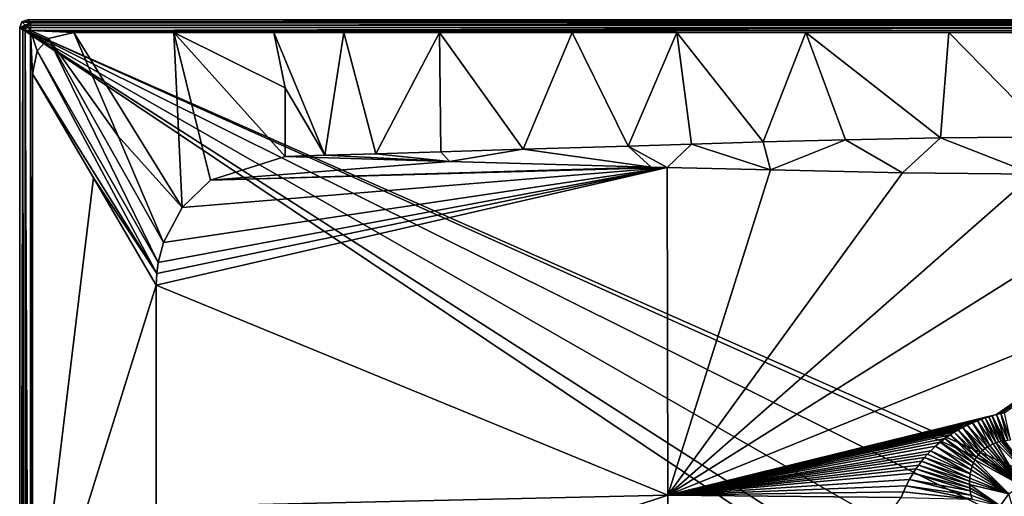
# Model space of a CAD drawing. Units: millimetres. Extents: x -450 to 450, y -1000 to 10.
# Drawn here: x -450 to -68, y -185 to 0 of the extents above; entities that cross this region are included whole.
import ezdxf

# ---------------------------------------------------------------- set-up
doc = ezdxf.new("R2010")
doc.units = ezdxf.units.MM
doc.header["$LTSCALE"] = 52.148148
for name, color, linetype in [('11', 7, 'CONTINUOUS'), ('13', 7, 'CONTINUOUS'), ('16', 7, 'CONTINUOUS'), ('194', 7, 'CONTINUOUS'), ('20', 7, 'CONTINUOUS'), ('23', 7, 'CONTINUOUS'), ('26', 7, 'CONTINUOUS'), ('27', 7, 'CONTINUOUS'), ('51', 7, 'CONTINUOUS'), ('56', 7, 'CONTINUOUS'), ('57', 7, 'CONTINUOUS'), ('58', 7, 'CONTINUOUS'), ('59', 7, 'CONTINUOUS'), ('62', 7, 'CONTINUOUS'), ('63', 7, 'CONTINUOUS'), ('65', 7, 'CONTINUOUS'), ('71', 7, 'CONTINUOUS')]:
    doc.layers.add(name, color=color, linetype=linetype)

msp = doc.modelspace()

# ---------------------------------------------------------------- linework, layer by layer
at = {"layer": '11', "linetype": 'Continuous'}
for points in [[(-448.82, -500, 27.13), (-447.89, -995.82, 29.17), (-448.82, -4.18, 27.13), (-448.82, -500, 27.13)], [(-448.82, -4.18, 27.13), (-447.89, -995.82, 29.17), (-447.89, -4.18, 29.17), (-448.82, -4.18, 27.13)], [(-447.89, -995.82, 29.17), (-445.82, -995.82, 30), (-447.89, -4.18, 29.17), (-447.89, -995.82, 29.17)], [(-447.89, -4.18, 29.17), (-445.82, -995.82, 30), (-445.82, -500, 30), (-447.89, -4.18, 29.17)], [(-445.82, -4.18, 30), (-447.89, -4.18, 29.17), (-445.82, -500, 30), (-445.82, -4.18, 30)]]:
    msp.add_3dface(points, dxfattribs=at)
at = {"layer": '13', "linetype": 'Continuous'}
for points in [[(-447, 0), (-449.12, -0.88), (-445.82, -1.18, 27.13), (-447, 0)], [(-449.12, -0.88), (-450, -3), (-447.94, -2.06, 27.18), (-449.12, -0.88)], [(-450, -3), (-448.82, -4.18, 27.13), (-447.94, -2.06, 27.18), (-450, -3)], [(-445.82, -1.18, 27.13), (-449.12, -0.88), (-447.94, -2.06, 27.18), (-445.82, -1.18, 27.13)]]:
    msp.add_3dface(points, dxfattribs=at)
at = {"layer": '16', "linetype": 'Continuous'}
for points in [[(-448.82, -4.18, 27.13), (-447.89, -4.18, 29.17), (-447.94, -2.06, 27.18), (-448.82, -4.18, 27.13)], [(-445.82, -1.18, 27.13), (-447.94, -2.06, 27.18), (-447.26, -2.1, 28.6), (-445.82, -1.18, 27.13)], [(-447.94, -2.06, 27.18), (-447.89, -4.18, 29.17), (-447.26, -2.1, 28.6), (-447.94, -2.06, 27.18)], [(-447.89, -4.18, 29.17), (-445.82, -4.18, 30), (-447.26, -2.1, 28.6), (-447.89, -4.18, 29.17)], [(-445.82, -1.18, 27.13), (-447.26, -2.1, 28.6), (-445.82, -2.11, 29.17), (-445.82, -1.18, 27.13)], [(-447.26, -2.1, 28.6), (-445.82, -4.18, 30), (-445.82, -2.11, 29.17), (-447.26, -2.1, 28.6)]]:
    msp.add_3dface(points, dxfattribs=at)
at = {"layer": '194', "linetype": 'Continuous'}
for points in [[(-447, 0), (449.12, -0.88), (-449.12, -0.88), (-447, 0)], [(447, 0), (449.12, -0.88), (-447, 0), (447, 0)], [(-449.12, -0.88), (450, -3), (-450, -3), (-449.12, -0.88)], [(-450, -3), (450, -3), (26.45, -213.59), (-450, -3)], [(-450, -500), (-450, -3), (-26.45, -286.41), (-450, -500)], [(0, -205), (-450, -3), (26.45, -213.59), (0, -205)], [(-450, -3), (0, -205), (-26.45, -213.59), (-450, -3)], [(-26.45, -286.41), (-450, -3), (-42.8, -263.9), (-26.45, -286.41)], [(-42.8, -263.9), (-450, -3), (-42.8, -236.1), (-42.8, -263.9)], [(-42.8, -236.1), (-450, -3), (-26.45, -213.59), (-42.8, -236.1)], [(449.12, -0.88), (450, -3), (-449.12, -0.88), (449.12, -0.88)]]:
    msp.add_3dface(points, dxfattribs=at)
at = {"layer": '20', "linetype": 'Continuous'}
msp.add_3dface([(-69.45, -188.6, 16.72), (-64.18, -190.58, 16.28), (-66.13, -183.92, 16.72), (-69.45, -188.6, 16.72)], dxfattribs=at)
at = {"layer": '23', "linetype": 'Continuous'}
for points in [[(447, 0), (-447, 0), (445.82, -1.18, 27.13), (447, 0)], [(-447, 0), (-445.82, -1.18, 27.13), (445.82, -1.18, 27.13), (-447, 0)]]:
    msp.add_3dface(points, dxfattribs=at)
at = {"layer": '26', "linetype": 'Continuous'}
for points in [[(-450, -3), (-450, -500), (-448.82, -4.18, 27.13), (-450, -3)], [(-450, -500), (-448.82, -500, 27.13), (-448.82, -4.18, 27.13), (-450, -500)]]:
    msp.add_3dface(points, dxfattribs=at)
at = {"layer": '27', "linetype": 'Continuous'}
for points in [[(-445.82, -1.18, 27.13), (-445.82, -2.11, 29.17), (445.82, -1.18, 27.13), (-445.82, -1.18, 27.13)], [(445.82, -1.18, 27.13), (-445.82, -2.11, 29.17), (445.82, -2.11, 29.17), (445.82, -1.18, 27.13)], [(-445.82, -2.11, 29.17), (-445.82, -4.18, 30), (445.82, -2.11, 29.17), (-445.82, -2.11, 29.17)], [(445.82, -2.11, 29.17), (-445.82, -4.18, 30), (445.82, -4.18, 30), (445.82, -2.11, 29.17)]]:
    msp.add_3dface(points, dxfattribs=at)
at = {"layer": '51', "linetype": 'Continuous'}
for points in [[(-70.85, -153.15, 17.53), (-66.45, -163.07, 17.26), (-69.28, -152.8, 17.53), (-70.85, -153.15, 17.53)], [(-69.28, -152.8, 17.53), (-65.5, -163, 17.25), (-67.82, -152.53, 17.53), (-69.28, -152.8, 17.53)], [(-66.45, -163.07, 17.26), (-65.5, -163, 17.25), (-69.28, -152.8, 17.53), (-66.45, -163.07, 17.26)], [(-82.1, -157.2, 17.53), (-74.42, -165.69, 17.26), (-80.17, -156.33, 17.52), (-82.1, -157.2, 17.53)], [(-80.17, -156.33, 17.52), (-73.48, -165.16, 17.26), (-78.22, -155.52, 17.52), (-80.17, -156.33, 17.52)], [(-74.42, -165.69, 17.26), (-73.48, -165.16, 17.26), (-80.17, -156.33, 17.52), (-74.42, -165.69, 17.26)], [(-78.22, -155.52, 17.52), (-72.18, -164.56, 17.26), (-76.74, -154.96, 17.52), (-78.22, -155.52, 17.52)], [(-73.48, -165.16, 17.26), (-72.18, -164.56, 17.26), (-78.22, -155.52, 17.52), (-73.48, -165.16, 17.26)], [(-76.74, -154.96, 17.52), (-71.03, -164.11, 17.26), (-75.28, -154.44, 17.52), (-76.74, -154.96, 17.52)], [(-72.18, -164.56, 17.26), (-71.03, -164.11, 17.26), (-76.74, -154.96, 17.52), (-72.18, -164.56, 17.26)], [(-75.28, -154.44, 17.52), (-70.01, -163.78, 17.26), (-73.87, -153.99, 17.52), (-75.28, -154.44, 17.52)], [(-71.03, -164.11, 17.26), (-70.01, -163.78, 17.26), (-75.28, -154.44, 17.52), (-71.03, -164.11, 17.26)], [(-73.87, -153.99, 17.52), (-69.11, -163.53, 17.26), (-72.54, -153.59, 17.52), (-73.87, -153.99, 17.52)], [(-70.01, -163.78, 17.26), (-69.11, -163.53, 17.26), (-73.87, -153.99, 17.52), (-70.01, -163.78, 17.26)], [(-72.54, -153.59, 17.52), (-67.61, -163.22, 17.26), (-70.85, -153.15, 17.53), (-72.54, -153.59, 17.52)], [(-68.31, -163.35, 17.26), (-67.61, -163.22, 17.26), (-72.54, -153.59, 17.52), (-68.31, -163.35, 17.26)], [(-69.11, -163.53, 17.26), (-68.31, -163.35, 17.26), (-72.54, -153.59, 17.52), (-69.11, -163.53, 17.26)], [(-67.61, -163.22, 17.26), (-66.45, -163.07, 17.26), (-70.85, -153.15, 17.53), (-67.61, -163.22, 17.26)], [(-88.89, -160.98, 17.54), (-78.64, -169.69, 17.24), (-87.39, -160.03, 17.53), (-88.89, -160.98, 17.54)], [(-87.39, -160.03, 17.53), (-77.93, -168.72, 17.25), (-85.76, -159.08, 17.53), (-87.39, -160.03, 17.53)], [(-78.64, -169.69, 17.24), (-77.93, -168.72, 17.25), (-87.39, -160.03, 17.53), (-78.64, -169.69, 17.24)], [(-85.76, -159.08, 17.53), (-77.14, -167.83, 17.25), (-83.98, -158.13, 17.53), (-85.76, -159.08, 17.53)], [(-77.93, -168.72, 17.25), (-77.14, -167.83, 17.25), (-85.76, -159.08, 17.53), (-77.93, -168.72, 17.25)], [(-83.98, -158.13, 17.53), (-75.37, -166.31, 17.26), (-82.1, -157.2, 17.53), (-83.98, -158.13, 17.53)], [(-76.29, -167.03, 17.26), (-75.37, -166.31, 17.26), (-83.98, -158.13, 17.53), (-76.29, -167.03, 17.26)], [(-77.14, -167.83, 17.25), (-76.29, -167.03, 17.26), (-83.98, -158.13, 17.53), (-77.14, -167.83, 17.25)], [(-75.37, -166.31, 17.26), (-74.42, -165.69, 17.26), (-82.1, -157.2, 17.53), (-75.37, -166.31, 17.26)], [(-94.62, -165.44, 17.54), (-80.35, -173.21, 17.2), (-92.82, -163.87, 17.54), (-94.62, -165.44, 17.54)], [(-92.82, -163.87, 17.54), (-79.85, -171.92, 17.22), (-90.95, -162.41, 17.54), (-92.82, -163.87, 17.54)], [(-80.35, -173.21, 17.2), (-79.85, -171.92, 17.22), (-92.82, -163.87, 17.54), (-80.35, -173.21, 17.2)], [(-90.95, -162.41, 17.54), (-79.27, -170.75, 17.23), (-88.89, -160.98, 17.54), (-90.95, -162.41, 17.54)], [(-79.85, -171.92, 17.22), (-79.27, -170.75, 17.23), (-90.95, -162.41, 17.54), (-79.85, -171.92, 17.22)], [(-79.27, -170.75, 17.23), (-78.64, -169.69, 17.24), (-88.89, -160.98, 17.54), (-79.27, -170.75, 17.23)], [(-97.64, -168.49, 17.54), (-81.08, -176.15, 17.17), (-96.44, -167.21, 17.54), (-97.64, -168.49, 17.54)], [(-96.44, -167.21, 17.54), (-80.76, -174.62, 17.19), (-94.62, -165.44, 17.54), (-96.44, -167.21, 17.54)], [(-81.08, -176.15, 17.17), (-80.76, -174.62, 17.19), (-96.44, -167.21, 17.54), (-81.08, -176.15, 17.17)], [(-80.76, -174.62, 17.19), (-80.35, -173.21, 17.2), (-94.62, -165.44, 17.54), (-80.76, -174.62, 17.19)], [(-101.08, -172.72, 17.55), (-81.35, -179.02, 17.14), (-99.97, -171.25, 17.55), (-101.08, -172.72, 17.55)], [(-99.97, -171.25, 17.55), (-81.28, -177.77, 17.15), (-98.82, -169.84, 17.55), (-99.97, -171.25, 17.55)], [(-81.35, -179.02, 17.14), (-81.28, -177.77, 17.15), (-99.97, -171.25, 17.55), (-81.35, -179.02, 17.14)], [(-98.82, -169.84, 17.55), (-81.08, -176.15, 17.17), (-97.64, -168.49, 17.54), (-98.82, -169.84, 17.55)], [(-81.28, -177.77, 17.15), (-81.08, -176.15, 17.17), (-98.82, -169.84, 17.55), (-81.28, -177.77, 17.15)], [(-103.19, -175.84, 17.55), (-81.27, -181.56, 17.11), (-102.16, -174.25, 17.55), (-103.19, -175.84, 17.55)], [(-102.16, -174.25, 17.55), (-81.35, -180.3, 17.12), (-101.08, -172.72, 17.55), (-102.16, -174.25, 17.55)], [(-81.27, -181.56, 17.11), (-81.35, -180.3, 17.12), (-102.16, -174.25, 17.55), (-81.27, -181.56, 17.11)], [(-81.35, -180.3, 17.12), (-81.35, -179.02, 17.14), (-101.08, -172.72, 17.55), (-81.35, -180.3, 17.12)], [(-105.93, -180.75, 17.55), (-80.82, -184.38, 17.07), (-104.64, -178.29, 17.55), (-105.93, -180.75, 17.55)], [(-104.64, -178.29, 17.55), (-81.12, -182.79, 17.09), (-103.19, -175.84, 17.55), (-104.64, -178.29, 17.55)], [(-80.82, -184.38, 17.07), (-81.12, -182.79, 17.09), (-104.64, -178.29, 17.55), (-80.82, -184.38, 17.07)], [(-81.12, -182.79, 17.09), (-81.27, -181.56, 17.11), (-103.19, -175.84, 17.55), (-81.12, -182.79, 17.09)], [(-107.88, -185.32, 17.54), (-80.4, -185.9, 17.04), (-107.01, -183.1, 17.55), (-107.88, -185.32, 17.54)], [(-107.01, -183.1, 17.55), (-80.4, -185.9, 17.04), (-105.93, -180.75, 17.55), (-107.01, -183.1, 17.55)], [(-80.4, -185.9, 17.04), (-80.82, -184.38, 17.07), (-105.93, -180.75, 17.55), (-80.4, -185.9, 17.04)]]:
    msp.add_3dface(points, dxfattribs=at)
at = {"layer": '56', "linetype": 'Continuous'}
for points in [[(-445, -20.95, 30), (-445, -256.49, 30), (-421.37, -61.3, 29.38), (-445, -20.95, 30)], [(-421.37, -61.3, 29.38), (-445, -256.49, 30), (-397, -102.99, 28.47), (-421.37, -61.3, 29.38)], [(-397, -102.99, 28.47), (-445, -256.49, 30), (-397, -188.96, 28.44), (-397, -102.99, 28.47)]]:
    msp.add_3dface(points, dxfattribs=at)
at = {"layer": '57', "linetype": 'Continuous'}
for points in [[(-438.84, -7.29, 30), (-443.24, -12.12, 30), (-396.21, -94.17, 28.45), (-438.84, -7.29, 30)], [(-429.05, -5, 30), (-438.84, -7.29, 30), (-411.83, -45.13, 29.35), (-429.05, -5, 30)], [(-411.83, -45.13, 29.35), (-438.84, -7.29, 30), (-394.16, -86.39, 28.42), (-411.83, -45.13, 29.35)], [(-394.16, -86.39, 28.42), (-438.84, -7.29, 30), (-396.21, -94.17, 28.45), (-394.16, -86.39, 28.42)], [(-443.24, -12.12, 30), (-445, -20.95, 30), (-396.79, -98.46, 28.47), (-443.24, -12.12, 30)], [(-396.21, -94.17, 28.45), (-443.24, -12.12, 30), (-396.79, -98.46, 28.47), (-396.21, -94.17, 28.45)], [(-445, -20.95, 30), (-421.37, -61.3, 29.38), (-396.79, -98.46, 28.47), (-445, -20.95, 30)], [(-421.37, -61.3, 29.38), (-397, -102.99, 28.47), (-396.79, -98.46, 28.47), (-421.37, -61.3, 29.38)]]:
    msp.add_3dface(points, dxfattribs=at)
at = {"layer": '58', "linetype": 'Continuous'}
for points in [[(-429.05, -5, 30), (-411.83, -45.13, 29.35), (-386.89, -72.85, 28.35), (-429.05, -5, 30)], [(-390.22, -5, 30), (-429.05, -5, 30), (-386.89, -72.85, 28.35), (-390.22, -5, 30)], [(-351.39, -5, 30), (-390.22, -5, 30), (-347, -26.41, 29.43), (-351.39, -5, 30)], [(-347, -26.41, 29.43), (-390.22, -5, 30), (-347, -53, 28.47), (-347, -26.41, 29.43)], [(-347, -53, 28.47), (-390.22, -5, 30), (-375.89, -62.19, 28.35), (-347, -53, 28.47)], [(-375.89, -62.19, 28.35), (-390.22, -5, 30), (-386.89, -72.85, 28.35), (-375.89, -62.19, 28.35)], [(-411.83, -45.13, 29.35), (-394.16, -86.39, 28.42), (-386.89, -72.85, 28.35), (-411.83, -45.13, 29.35)]]:
    msp.add_3dface(points, dxfattribs=at)
at = {"layer": '59', "linetype": 'Continuous'}
for points in [[(-351.39, -5, 30), (-347, -26.41, 29.43), (-331.61, -52.55, 28.47), (-351.39, -5, 30)], [(-351.39, -5, 30), (-331.61, -52.55, 28.47), (-324.14, -5, 30), (-351.39, -5, 30)], [(-331.61, -52.55, 28.47), (-311.75, -51.96, 28.48), (-324.14, -5, 30), (-331.61, -52.55, 28.47)], [(-324.14, -5, 30), (-311.75, -51.96, 28.48), (-287.02, -5, 30), (-324.14, -5, 30)], [(-311.75, -51.96, 28.48), (-286.58, -51.2, 28.49), (-287.02, -5, 30), (-311.75, -51.96, 28.48)], [(-286.58, -51.2, 28.49), (-254.57, -50.22, 28.51), (-287.02, -5, 30), (-286.58, -51.2, 28.49)], [(-287.02, -5, 30), (-254.57, -50.22, 28.51), (-235.6, -5, 30), (-287.02, -5, 30)], [(-254.57, -50.22, 28.51), (-213.79, -48.99, 28.53), (-235.6, -5, 30), (-254.57, -50.22, 28.51)], [(-235.6, -5, 30), (-213.79, -48.99, 28.53), (-195.03, -5, 30), (-235.6, -5, 30)], [(-213.79, -48.99, 28.53), (-189.3, -48.26, 28.54), (-195.03, -5, 30), (-213.79, -48.99, 28.53)], [(-189.3, -48.26, 28.54), (-161.43, -47.43, 28.56), (-195.03, -5, 30), (-189.3, -48.26, 28.54)], [(-195.03, -5, 30), (-161.43, -47.43, 28.56), (-144.95, -5, 30), (-195.03, -5, 30)], [(-161.43, -47.43, 28.56), (-129.54, -46.55, 28.58), (-144.95, -5, 30), (-161.43, -47.43, 28.56)], [(-129.54, -46.55, 28.58), (-92.64, -45.78, 28.6), (-144.95, -5, 30), (-129.54, -46.55, 28.58)], [(-144.95, -5, 30), (-92.64, -45.78, 28.6), (-89.46, -5, 30), (-144.95, -5, 30)], [(-92.64, -45.78, 28.6), (-49.71, -45.43, 28.6), (-89.46, -5, 30), (-92.64, -45.78, 28.6)], [(-89.46, -5, 30), (-49.71, -45.43, 28.6), (-42.11, -5, 30), (-89.46, -5, 30)], [(-347, -26.41, 29.43), (-347, -53, 28.47), (-331.61, -52.55, 28.47), (-347, -26.41, 29.43)]]:
    msp.add_3dface(points, dxfattribs=at)
at = {"layer": '62', "linetype": 'Continuous'}
for points in [[(-92.64, -45.78, 28.6), (-129.54, -46.55, 28.58), (-107.39, -59.35, 27.16), (-92.64, -45.78, 28.6)], [(-56.54, -59.87, 26.96), (-92.64, -45.78, 28.6), (-107.39, -59.35, 27.16), (-56.54, -59.87, 26.96)], [(-49.71, -45.43, 28.6), (-92.64, -45.78, 28.6), (-56.54, -59.87, 26.96), (-49.71, -45.43, 28.6)], [(-213.79, -48.99, 28.53), (-254.57, -50.22, 28.51), (-204.92, -57.15, 27.85), (-213.79, -48.99, 28.53)], [(-189.3, -48.26, 28.54), (-213.79, -48.99, 28.53), (-198.68, -57.31, 27.81), (-189.3, -48.26, 28.54)], [(-198.68, -57.31, 27.81), (-213.79, -48.99, 28.53), (-204.92, -57.15, 27.85), (-198.68, -57.31, 27.81)], [(-158.55, -58.29, 27.53), (-189.3, -48.26, 28.54), (-198.68, -57.31, 27.81), (-158.55, -58.29, 27.53)], [(-161.43, -47.43, 28.56), (-189.3, -48.26, 28.54), (-158.55, -58.29, 27.53), (-161.43, -47.43, 28.56)], [(-129.54, -46.55, 28.58), (-161.43, -47.43, 28.56), (-158.55, -58.29, 27.53), (-129.54, -46.55, 28.58)], [(-107.39, -59.35, 27.16), (-129.54, -46.55, 28.58), (-158.55, -58.29, 27.53), (-107.39, -59.35, 27.16)], [(-331.61, -52.55, 28.47), (-347, -53, 28.47), (-283.23, -54.98, 28.27), (-331.61, -52.55, 28.47)], [(-311.75, -51.96, 28.48), (-331.61, -52.55, 28.47), (-283.23, -54.98, 28.27), (-311.75, -51.96, 28.48)], [(-286.58, -51.2, 28.49), (-311.75, -51.96, 28.48), (-283.23, -54.98, 28.27), (-286.58, -51.2, 28.49)], [(-254.57, -50.22, 28.51), (-286.58, -51.2, 28.49), (-283.23, -54.98, 28.27), (-254.57, -50.22, 28.51)], [(-204.92, -57.15, 27.85), (-254.57, -50.22, 28.51), (-283.23, -54.98, 28.27), (-204.92, -57.15, 27.85)]]:
    msp.add_3dface(points, dxfattribs=at)
at = {"layer": '63', "linetype": 'Continuous'}
for points in [[(-347, -53, 28.47), (-375.89, -62.19, 28.35), (-283.23, -54.98, 28.27), (-347, -53, 28.47)], [(-396.79, -98.46, 28.47), (-397, -102.99, 28.47), (-198.68, -57.31, 27.81), (-396.79, -98.46, 28.47)], [(-198.68, -57.31, 27.81), (-397, -102.99, 28.47), (-198.5, -184.38, 19.25), (-198.68, -57.31, 27.81)], [(-396.21, -94.17, 28.45), (-396.79, -98.46, 28.47), (-198.68, -57.31, 27.81), (-396.21, -94.17, 28.45)], [(-394.16, -86.39, 28.42), (-396.21, -94.17, 28.45), (-198.68, -57.31, 27.81), (-394.16, -86.39, 28.42)], [(-386.89, -72.85, 28.35), (-394.16, -86.39, 28.42), (-198.68, -57.31, 27.81), (-386.89, -72.85, 28.35)], [(-375.89, -62.19, 28.35), (-386.89, -72.85, 28.35), (-198.68, -57.31, 27.81), (-375.89, -62.19, 28.35)], [(-375.89, -62.19, 28.35), (-204.92, -57.15, 27.85), (-283.23, -54.98, 28.27), (-375.89, -62.19, 28.35)], [(-375.89, -62.19, 28.35), (-198.68, -57.31, 27.81), (-204.92, -57.15, 27.85), (-375.89, -62.19, 28.35)], [(-158.55, -58.29, 27.53), (-198.68, -57.31, 27.81), (-198.5, -184.38, 19.25), (-158.55, -58.29, 27.53)], [(-107.39, -59.35, 27.16), (-158.55, -58.29, 27.53), (-198.5, -184.38, 19.25), (-107.39, -59.35, 27.16)], [(-56.54, -59.87, 26.96), (-107.39, -59.35, 27.16), (-198.5, -184.38, 19.25), (-56.54, -59.87, 26.96)], [(0.01, -59.95, 26.93), (-56.54, -59.87, 26.96), (-198.5, -184.38, 19.25), (0.01, -59.95, 26.93)], [(0.01, -59.95, 26.93), (-198.5, -184.38, 19.25), (0, -104.12, 20.47), (0.01, -59.95, 26.93)], [(-397, -102.99, 28.47), (-397, -188.96, 28.44), (-198.5, -184.38, 19.25), (-397, -102.99, 28.47)], [(-198.5, -184.38, 19.25), (-70.85, -153.15, 17.53), (0, -104.12, 20.47), (-198.5, -184.38, 19.25)], [(-70.85, -153.15, 17.53), (-69.28, -152.8, 17.53), (0, -104.12, 20.47), (-70.85, -153.15, 17.53)], [(-69.28, -152.8, 17.53), (-67.82, -152.53, 17.53), (0, -104.12, 20.47), (-69.28, -152.8, 17.53)], [(-72.54, -153.59, 17.52), (-70.85, -153.15, 17.53), (-198.5, -184.38, 19.25), (-72.54, -153.59, 17.52)], [(-73.87, -153.99, 17.52), (-72.54, -153.59, 17.52), (-198.5, -184.38, 19.25), (-73.87, -153.99, 17.52)], [(-75.28, -154.44, 17.52), (-73.87, -153.99, 17.52), (-198.5, -184.38, 19.25), (-75.28, -154.44, 17.52)], [(-76.74, -154.96, 17.52), (-75.28, -154.44, 17.52), (-198.5, -184.38, 19.25), (-76.74, -154.96, 17.52)], [(-78.22, -155.52, 17.52), (-76.74, -154.96, 17.52), (-198.5, -184.38, 19.25), (-78.22, -155.52, 17.52)], [(-80.17, -156.33, 17.52), (-78.22, -155.52, 17.52), (-198.5, -184.38, 19.25), (-80.17, -156.33, 17.52)], [(-82.1, -157.2, 17.53), (-80.17, -156.33, 17.52), (-198.5, -184.38, 19.25), (-82.1, -157.2, 17.53)], [(-83.98, -158.13, 17.53), (-82.1, -157.2, 17.53), (-198.5, -184.38, 19.25), (-83.98, -158.13, 17.53)], [(-85.76, -159.08, 17.53), (-83.98, -158.13, 17.53), (-198.5, -184.38, 19.25), (-85.76, -159.08, 17.53)], [(-87.39, -160.03, 17.53), (-85.76, -159.08, 17.53), (-198.5, -184.38, 19.25), (-87.39, -160.03, 17.53)], [(-88.89, -160.98, 17.54), (-87.39, -160.03, 17.53), (-198.5, -184.38, 19.25), (-88.89, -160.98, 17.54)], [(-90.95, -162.41, 17.54), (-88.89, -160.98, 17.54), (-198.5, -184.38, 19.25), (-90.95, -162.41, 17.54)], [(-92.82, -163.87, 17.54), (-90.95, -162.41, 17.54), (-198.5, -184.38, 19.25), (-92.82, -163.87, 17.54)], [(-94.62, -165.44, 17.54), (-92.82, -163.87, 17.54), (-198.5, -184.38, 19.25), (-94.62, -165.44, 17.54)], [(-96.44, -167.21, 17.54), (-94.62, -165.44, 17.54), (-198.5, -184.38, 19.25), (-96.44, -167.21, 17.54)], [(-97.64, -168.49, 17.54), (-96.44, -167.21, 17.54), (-198.5, -184.38, 19.25), (-97.64, -168.49, 17.54)], [(-98.82, -169.84, 17.55), (-97.64, -168.49, 17.54), (-198.5, -184.38, 19.25), (-98.82, -169.84, 17.55)], [(-99.97, -171.25, 17.55), (-98.82, -169.84, 17.55), (-198.5, -184.38, 19.25), (-99.97, -171.25, 17.55)], [(-101.08, -172.72, 17.55), (-99.97, -171.25, 17.55), (-198.5, -184.38, 19.25), (-101.08, -172.72, 17.55)], [(-102.16, -174.25, 17.55), (-101.08, -172.72, 17.55), (-198.5, -184.38, 19.25), (-102.16, -174.25, 17.55)], [(-103.19, -175.84, 17.55), (-102.16, -174.25, 17.55), (-198.5, -184.38, 19.25), (-103.19, -175.84, 17.55)], [(-104.64, -178.29, 17.55), (-103.19, -175.84, 17.55), (-198.5, -184.38, 19.25), (-104.64, -178.29, 17.55)], [(-105.93, -180.75, 17.55), (-104.64, -178.29, 17.55), (-198.5, -184.38, 19.25), (-105.93, -180.75, 17.55)], [(-107.01, -183.1, 17.55), (-105.93, -180.75, 17.55), (-198.5, -184.38, 19.25), (-107.01, -183.1, 17.55)], [(-107.88, -185.32, 17.54), (-107.01, -183.1, 17.55), (-198.5, -184.38, 19.25), (-107.88, -185.32, 17.54)], [(-397, -188.96, 28.44), (-397, -250, 28.43), (-198.5, -184.38, 19.25), (-397, -188.96, 28.44)], [(-397, -250, 28.43), (-198.5, -311.46, 18.62), (-198.5, -184.38, 19.25), (-397, -250, 28.43)], [(-198.5, -311.46, 18.62), (-107.88, -185.32, 17.54), (-198.5, -184.38, 19.25), (-198.5, -311.46, 18.62)]]:
    msp.add_3dface(points, dxfattribs=at)
at = {"layer": '65', "linetype": 'Continuous'}
for points in [[(-61.46, -180.59, 16.72), (-71.03, -164.11, 17.26), (-72.18, -164.56, 17.26), (-61.46, -180.59, 16.72)], [(-56.13, -178.98, 16.74), (-70.01, -163.78, 17.26), (-71.03, -164.11, 17.26), (-56.13, -178.98, 16.74)], [(-61.46, -180.59, 16.72), (-56.13, -178.98, 16.74), (-71.03, -164.11, 17.26), (-61.46, -180.59, 16.72)], [(-56.13, -178.98, 16.74), (-69.11, -163.53, 17.26), (-70.01, -163.78, 17.26), (-56.13, -178.98, 16.74)], [(-56.13, -178.98, 16.74), (-68.31, -163.35, 17.26), (-69.11, -163.53, 17.26), (-56.13, -178.98, 16.74)], [(-56.13, -178.98, 16.74), (-67.61, -163.22, 17.26), (-68.31, -163.35, 17.26), (-56.13, -178.98, 16.74)], [(-61.46, -180.59, 16.72), (-77.14, -167.83, 17.25), (-77.93, -168.72, 17.25), (-61.46, -180.59, 16.72)], [(-61.46, -180.59, 16.72), (-76.29, -167.03, 17.26), (-77.14, -167.83, 17.25), (-61.46, -180.59, 16.72)], [(-61.46, -180.59, 16.72), (-75.37, -166.31, 17.26), (-76.29, -167.03, 17.26), (-61.46, -180.59, 16.72)], [(-61.46, -180.59, 16.72), (-74.42, -165.69, 17.26), (-75.37, -166.31, 17.26), (-61.46, -180.59, 16.72)], [(-61.46, -180.59, 16.72), (-73.48, -165.16, 17.26), (-74.42, -165.69, 17.26), (-61.46, -180.59, 16.72)], [(-61.46, -180.59, 16.72), (-72.18, -164.56, 17.26), (-73.48, -165.16, 17.26), (-61.46, -180.59, 16.72)], [(-66.13, -183.92, 16.72), (-79.85, -171.92, 17.22), (-80.35, -173.21, 17.2), (-66.13, -183.92, 16.72)], [(-66.13, -183.92, 16.72), (-79.27, -170.75, 17.23), (-79.85, -171.92, 17.22), (-66.13, -183.92, 16.72)], [(-61.46, -180.59, 16.72), (-78.64, -169.69, 17.24), (-79.27, -170.75, 17.23), (-61.46, -180.59, 16.72)], [(-66.13, -183.92, 16.72), (-61.46, -180.59, 16.72), (-79.27, -170.75, 17.23), (-66.13, -183.92, 16.72)], [(-61.46, -180.59, 16.72), (-77.93, -168.72, 17.25), (-78.64, -169.69, 17.24), (-61.46, -180.59, 16.72)], [(-66.13, -183.92, 16.72), (-80.76, -174.62, 17.19), (-81.08, -176.15, 17.17), (-66.13, -183.92, 16.72)], [(-66.13, -183.92, 16.72), (-80.35, -173.21, 17.2), (-80.76, -174.62, 17.19), (-66.13, -183.92, 16.72)], [(-66.13, -183.92, 16.72), (-81.28, -177.77, 17.15), (-81.35, -179.02, 17.14), (-66.13, -183.92, 16.72)], [(-66.13, -183.92, 16.72), (-81.35, -179.02, 17.14), (-81.35, -180.3, 17.12), (-66.13, -183.92, 16.72)], [(-66.13, -183.92, 16.72), (-81.08, -176.15, 17.17), (-81.28, -177.77, 17.15), (-66.13, -183.92, 16.72)], [(-69.45, -188.6, 16.72), (-66.13, -183.92, 16.72), (-81.35, -180.3, 17.12), (-69.45, -188.6, 16.72)], [(-69.45, -188.6, 16.72), (-81.35, -180.3, 17.12), (-81.27, -181.56, 17.11), (-69.45, -188.6, 16.72)], [(-69.45, -188.6, 16.72), (-81.27, -181.56, 17.11), (-81.12, -182.79, 17.09), (-69.45, -188.6, 16.72)], [(-69.45, -188.6, 16.72), (-81.12, -182.79, 17.09), (-80.82, -184.38, 17.07), (-69.45, -188.6, 16.72)], [(-69.45, -188.6, 16.72), (-80.82, -184.38, 17.07), (-80.4, -185.9, 17.04), (-69.45, -188.6, 16.72)]]:
    msp.add_3dface(points, dxfattribs=at)
at = {"layer": '71', "linetype": 'Continuous'}
for points in [[(-445.82, -4.18, 30), (-445.82, -500, 30), (-445, -20.95, 30), (-445.82, -4.18, 30)], [(-429.05, -5, 30), (-390.22, -5, 30), (-445.82, -4.18, 30), (-429.05, -5, 30)], [(-445.82, -4.18, 30), (-445, -20.95, 30), (-443.24, -12.12, 30), (-445.82, -4.18, 30)], [(-445.82, -4.18, 30), (-443.24, -12.12, 30), (-438.84, -7.29, 30), (-445.82, -4.18, 30)], [(-445.82, -4.18, 30), (-438.84, -7.29, 30), (-429.05, -5, 30), (-445.82, -4.18, 30)], [(-390.22, -5, 30), (-351.39, -5, 30), (-445.82, -4.18, 30), (-390.22, -5, 30)], [(-351.39, -5, 30), (-324.14, -5, 30), (-445.82, -4.18, 30), (-351.39, -5, 30)], [(-324.14, -5, 30), (-287.02, -5, 30), (-445.82, -4.18, 30), (-324.14, -5, 30)], [(-287.02, -5, 30), (-235.6, -5, 30), (-445.82, -4.18, 30), (-287.02, -5, 30)], [(-235.6, -5, 30), (-195.03, -5, 30), (-445.82, -4.18, 30), (-235.6, -5, 30)], [(-195.03, -5, 30), (-144.95, -5, 30), (-445.82, -4.18, 30), (-195.03, -5, 30)], [(445.82, -4.18, 30), (-445.82, -4.18, 30), (-144.95, -5, 30), (445.82, -4.18, 30)], [(445.82, -4.18, 30), (-144.95, -5, 30), (-89.46, -5, 30), (445.82, -4.18, 30)], [(445.82, -4.18, 30), (-89.46, -5, 30), (-42.11, -5, 30), (445.82, -4.18, 30)], [(-445.82, -500, 30), (-445, -256.49, 30), (-445, -20.95, 30), (-445.82, -500, 30)]]:
    msp.add_3dface(points, dxfattribs=at)

doc.saveas('drawing.dxf')
